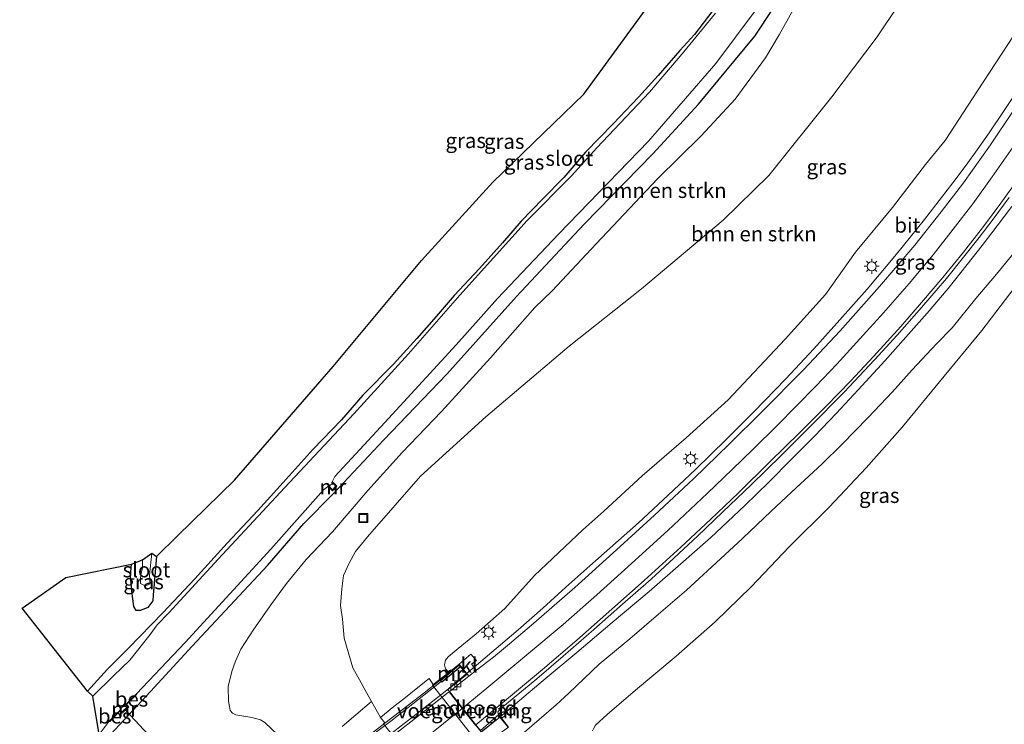
# Model space of a CAD drawing. Units: metres. Extents: x 89990 to 100011, y 431248 to 437500.
# Drawn here: x 94723 to 94888, y 431312 to 431430 of the extents above; entities that cross this region are included whole.
import ezdxf
from ezdxf.enums import TextEntityAlignment as Align

# ---------------------------------------------------------------- set-up
doc = ezdxf.new("R2010")
doc.units = ezdxf.units.M
doc.layers.get('0').update_dxf_attribs({"lineweight": 25})
for name, color, linetype, lineweight in [('B-ME-BV-GELEIDECONSTRUCTIE-GELEIDERAIL-L-B1', 213, 'BV-GELEIDERAIL', 18), ('B-ME-BV-GELEIDECONSTRUCTIE-GELEIDERAIL-L-B2', 213, 'BV-GELEIDERAIL', 18), ('B-ME-GR-BOMENSTRUIKEN-GV-B6', 93, 'Continuous', 18), ('B-ME-GW-INSTEEKWATERGANG-L-B1', 10, 'Continuous', 25), ('B-ME-GW-KRUINLIJN-L-B1', 93, 'Continuous', 18), ('B-ME-GW-TEENLIJN-L-B1', 93, 'Continuous', 18), ('B-ME-IE-GRASLAND-GV-B6', 93, 'Continuous', 18), ('B-ME-IE-INRICHTINGSELEMENT-S-B1', 253, 'Continuous', 18), ('B-ME-IE-MEUBILAIR_WEGMEUBILAIR-LICHTMAST-S-B1', 8, 'Continuous', 18), ('B-ME-KG-KADASTRAAL-OPNAMEDTMGRENS-L-B1', 10, 'Continuous', 25), ('B-ME-KW-DUIKER-L-B1', 10, 'Continuous', 25), ('B-ME-KW-LANDHOOFD-GV-B6', 173, 'Continuous', 18), ('B-ME-KW-LEUNING-L-B2', 8, 'Continuous', 18), ('B-ME-KW-VIADUCT-GV-B7', 173, 'Continuous', 18), ('B-ME-KW-VOEGOVERGANG-L-B2', 8, 'Continuous', 18), ('B-ME-MW-MUUR-GV-B6', 8, 'IE-TERREINAFSCHEIDING-KUNSTMATIG', 18), ('B-ME-MW-MUUR-GV-B7', 10, 'Continuous', 25), ('B-ME-OB-BEKLEDING-GV-B6', 253, 'Continuous', 18), ('B-ME-OB-BESCHOEIING-GV-B6', 10, 'Continuous', 25), ('B-ME-OG-WATER-GV-B6', 153, 'Continuous', 18), ('B-ME-VH-VERH_SOORT-BITUMEN-GV-B6', 8, 'IE-TERREINAFSCHEIDING-NATUURLIJK-HOUTWAL', 18), ('B-ME-VH-VERH_SOORT-BITUMEN-GV-B7', 8, 'IE-TERREINAFSCHEIDING-NATUURLIJK-HOUTWAL', 18), ('B-ME-VH-VERH_SOORT-KLINKERS-GV-B6', 8, 'IE-TERREINAFSCHEIDING-NATUURLIJK-HOUTWAL', 18), ('B-ME-VV-KOLK-S-B1', 8, 'Continuous', 18), ('B-ME-VW-MARKERING-STREEP-015-L-B1', 7, 'Continuous', 18), ('B-ME-VW-MARKERING-STREEP-015-L-B2', 7, 'Continuous', 18)]:
    doc.layers.add(name, color=color, linetype=linetype, lineweight=lineweight)
doc.styles.add('NLCS-ISO', font='NLCS-ISO.TTF')
doc.linetypes.add('BV-GELEIDERAIL', pattern='A,10,-3,[108,NLCS.SHX,S=1,R=0,X=0,Y=0],-3', length=16)
doc.linetypes.add('IE-TERREINAFSCHEIDING-KUNSTMATIG', pattern='A,4,[82,NLCS.SHX,S=0.75,R=90,X=0,Y=0],4,-2', length=10)
doc.linetypes.add('IE-TERREINAFSCHEIDING-NATUURLIJK-HOUTWAL', pattern='A,7,-1.5,[67,NLCS.SHX,S=0.75,R=45,X=0,Y=0],-1.5,7,-1.5,[70,NLCS.SHX,S=0.75,R=0,X=0,Y=0],-1.5', length=20)

# ---------------------------------------------------------------- blocks, each defined once
blk = doc.blocks.new('put')
for p, q in [((0.75, 0.75), (-0.75, 0.75)), ((-0.75, 0.75), (-0.75, -0.75)), ((0.75, -0.75), (0.75, 0.75)), ((-0.75, -0.75), (0.75, -0.75))]:
    blk.add_line(p, q)
blk.add_lwpolyline([(-0.625, 0.625), (0.625, 0.625), (0.625, -0.625), (-0.625, -0.625)], close=True)
blk = doc.blocks.new('kolk')
blk.add_lwpolyline([(-0.5, -0.5), (0.5, -0.5), (0.5, 0.5), (-0.5, 0.5)], close=True)
blk = doc.blocks.new('lantaarnpaal')
for p, q in [((-0.75, 0), (-1.25, 0)), ((-0.88, 0.88), (-0.53, 0.53)), ((0, 0.75), (0, 1.25)), ((0.53, 0.53), (0.88, 0.88)), ((0.75, 0), (1.25, 0)), ((-0.53, -0.53), (-0.88, -0.88)), ((0, -0.75), (0, -1.25)), ((0.53, -0.53), (0.88, -0.88))]:
    blk.add_line(p, q)
blk.add_circle((0, 0), 0.75)

msp = doc.modelspace()

# ---------------------------------------------------------------- linework, layer by layer
at = {"layer": 'B-ME-BV-GELEIDECONSTRUCTIE-GELEIDERAIL-L-B1'}
for points in [[(94798.18, 431320.59, 8.7), (94799.9, 431322.02, 8.67), (94803.91, 431325.41, 8.65), (94806.89, 431327.95, 8.62), (94810.98, 431331.56, 8.61), (94814.87, 431335.1, 8.53), (94818.89, 431338.67, 8.5), (94826.99, 431345.84, 8.48), (94831.99, 431350.47, 8.4), (94836.53, 431354.75, 8.32), (94841.69, 431359.75, 8.24), (94846.32, 431364.38, 8.11), (94851.67, 431369.92, 8), (94856.31, 431374.92, 7.92), (94860.69, 431379.77, 7.88), (94865.25, 431384.91, 7.75), (94870.16, 431390.78, 7.59), (94874.86, 431396.56, 7.48), (94879.6, 431402.67, 7.35), (94881.83, 431405.66, 7.35), (94883.63, 431408.21, 7.33), (94885.66, 431411.06, 7.27), (94888.19, 431414.78, 7.2), (94891, 431419.05, 7.16)], [(94889.43, 431398.71, 7.64), (94886.99, 431395.52, 7.67), (94884.5, 431392.22, 7.74), (94882.01, 431389.05, 7.83), (94878.79, 431385.01, 7.9), (94875.28, 431380.9, 7.95), (94871.74, 431376.86, 8.03), (94868.26, 431372.98, 8.09), (94863.77, 431368.1, 8.22), (94860.13, 431364.17, 8.32), (94856.42, 431360.34, 8.38), (94852.61, 431356.48, 8.48), (94848.86, 431352.71, 8.55), (94844.74, 431348.66, 8.67), (94839.09, 431343.4, 8.71), (94834.06, 431338.96, 8.75), (94828.77, 431334.38, 8.85), (94822.58, 431329.16, 8.89), (94816.7, 431324.14, 8.96), (94811.05, 431319.45, 9.06), (94806.4, 431315.53, 9.11), (94803.81, 431313.36, 9.14)]]:
    msp.add_polyline3d(points, dxfattribs=at)
at = {"layer": 'B-ME-BV-GELEIDECONSTRUCTIE-GELEIDERAIL-L-B2'}
for points in [[(94767.95, 431297.84, 8.65), (94773.43, 431301.67, 8.75), (94778.94, 431305.65, 8.76), (94784.33, 431309.6, 8.77), (94789.76, 431313.78, 8.77), (94794.93, 431317.87, 8.75), (94798.18, 431320.59, 8.7)], [(94803.81, 431313.36, 9.14), (94801.23, 431311.29, 9.17), (94795.46, 431306.69, 9.18), (94789.13, 431301.88, 9.19), (94782.72, 431297.12, 9.22), (94774.43, 431291.3, 9.13)]]:
    msp.add_polyline3d(points, dxfattribs=at)
at = {"layer": 'B-ME-GR-BOMENSTRUIKEN-GV-B6'}
for points in [[(94889.87, 431427.42, 6.23), (94883.7, 431418.05, 6.3), (94878.32, 431409.75, 6.35), (94875, 431405.76, 6.46), (94869.52, 431398.56, 6.57), (94863.3, 431391.11, 6.67), (94858.27, 431384.01, 6.87), (94851.55, 431376.57, 7.01), (94842.01, 431366.43, 7.11), (94834.95, 431360.06, 7.12), (94827.64, 431353.68, 7.16), (94821.19, 431347.78, 7.18), (94817.68, 431344.69, 7.2), (94809.62, 431337.05, 7.27), (94804.64, 431331.54, 7.26), (94799.85, 431327.26, 7.37), (94796.82, 431324.82, 7.43), (94795.14, 431323.44, 7.4), (94794.72, 431322.85, 7.45), (94794.56, 431322.09, 7.48), (94794.74, 431321.45, 7.5), (94795.25, 431320.82, 7.55), (94792.68, 431318.79, 6.27), (94791.98, 431319.79, 6.14), (94790.11, 431318.31, 4.71), (94788.01, 431316.64, 3.1), (94785.8, 431314.88, 1.23), (94783.84, 431313.31, -0.44), (94782.35, 431315.95, -0.29), (94779.2, 431321.59, -0.32), (94777.79, 431326.57, -0.24), (94777.49, 431329.74, -0.13), (94777.16, 431332.04, -0.16), (94777.38, 431334.78, -0.12), (94777.66, 431337.05, -0.18), (94778.59, 431339.07, -0.15), (94779.68, 431341.05, -0.15), (94781.65, 431343.48, -0.14), (94790.56, 431353.62, -0.2), (94801.44, 431363.58, -0.13), (94815.42, 431375.37, -0.04), (94827.49, 431384.97, 0.17), (94841.14, 431396.43, 0.42), (94848.81, 431403.94, 0.68), (94859.37, 431417.08, 0.52), (94866.95, 431427.08, 0.42), (94874.28, 431438.16, 0.33)], [(94874.28, 431438.16, 0.33), (94866.95, 431427.08, 0.42), (94859.37, 431417.08, 0.52), (94848.81, 431403.94, 0.68), (94841.14, 431396.43, 0.42), (94827.49, 431384.97, 0.17), (94815.42, 431375.37, -0.04), (94801.44, 431363.58, -0.13), (94790.56, 431353.62, -0.2), (94781.65, 431343.48, -0.14), (94779.68, 431341.05, -0.15), (94778.59, 431339.07, -0.15), (94777.66, 431337.05, -0.18), (94777.38, 431334.78, -0.12), (94777.16, 431332.04, -0.16), (94777.49, 431329.74, -0.13), (94777.79, 431326.57, -0.24), (94779.2, 431321.59, -0.32), (94782.35, 431315.95, -0.29), (94779.74, 431313.76, -0.56), (94777.43, 431311.79, -0.57)], [(94766.66, 431310.38, -0.62), (94764.5, 431312.43, -0.65), (94763.79, 431312.92, -0.61), (94762.32, 431313.26, -0.6), (94759.67, 431313.74, -0.63), (94759.08, 431314.03, -0.64), (94758.72, 431314.44, -0.64), (94758.56, 431315.13, -0.63), (94758.4, 431316.04, -0.63), (94758.37, 431318.45, -0.61), (94758.97, 431320.96, -0.63), (94759.58, 431322.71, -0.63), (94760.49, 431324.71, -0.63), (94762.64, 431328.06, -0.64), (94765.66, 431332.37, -0.71), (94768.11, 431335.72, -0.72), (94771.4, 431339.68, -0.73), (94775.82, 431344.32, -0.69), (94781.71, 431351.24, -0.67), (94787.47, 431357.6, -0.71), (94794.06, 431364.43, -0.7), (94802.27, 431373.45, -0.64), (94809.68, 431381.86, -0.58), (94812.56, 431384.63, -0.6), (94819.92, 431392.46, -0.6), (94830.16, 431403.37, -0.61), (94837.5, 431410.52, -0.57), (94843.19, 431416.69, -0.44), (94848.24, 431423.61, -0.43), (94850.55, 431427.43, -0.48), (94852.87, 431431.6, -0.49)]]:
    msp.add_polyline3d(points, dxfattribs=at)
at = {"layer": 'B-ME-GW-INSTEEKWATERGANG-L-B1'}
for points in [[(94734.98, 431306.48, -0.89), (94745.36, 431317.64, -0.83), (94752.33, 431325.19, -0.81), (94764.92, 431338.68, -0.81), (94771.04, 431345.72, -0.92), (94776.01, 431350.72, -0.87), (94784.34, 431359.66, -0.93), (94794.93, 431370.71, -0.76), (94806.6, 431383.69, -0.76), (94817.89, 431395.75, -0.88), (94829.38, 431407.56, -0.87), (94837.02, 431415.85, -0.83), (94846.45, 431427.21, -0.75), (94852.71, 431436.68, -0.81)], [(94839.45, 431431.48, -1.35), (94836.37, 431427.49, -1.37), (94833.92, 431424.83, -1.3), (94830.31, 431420.66, -1.25), (94826.98, 431416.99, -1.25), (94822.74, 431412.56, -1.2), (94818.13, 431407.79, -1.27), (94814.5, 431403.6, -1.32), (94811.01, 431400, -1.36), (94807.36, 431396.29, -1.37), (94804.23, 431392.65, -1.33), (94800.38, 431388.34, -1.37), (94796.19, 431383.84, -1.33), (94793.15, 431380.32, -1.28), (94789.93, 431376.66, -1.22), (94786, 431372.34, -1.18), (94780.91, 431367.19, -1.14), (94777.33, 431363.06, -1.16), (94772.56, 431358.15, -1.09), (94767.55, 431352.6, -1.1), (94763.3, 431347.91, -1.06), (94758.19, 431342.43, -0.96), (94752.81, 431336.46, -1.05), (94747.43, 431330.78, -1.1), (94741.7, 431324.86, -0.9)], [(94746.4, 431340.22, -0.73), (94745.91, 431335.02, -0.83), (94745.83, 431333.82, -0.9), (94745.76, 431332.81, -0.96), (94744.95, 431331.69, -0.99), (94743.69, 431331.19, -1.01), (94742.98, 431331.16, -1.02), (94742.59, 431331.82, -1), (94742.27, 431334.4, -0.84), (94742.05, 431336.95, -0.64), (94742.17, 431338.91, -0.56)], [(94741.7, 431324.86, -0.9), (94738.18, 431321.38, -0.77), (94734.82, 431317.67, -0.79)]]:
    msp.add_polyline3d(points, dxfattribs=at)
at = {"layer": 'B-ME-GW-KRUINLIJN-L-B1'}
for points in [[(94795.25, 431320.82, 7.55), (94794.74, 431321.45, 7.5), (94794.56, 431322.09, 7.48), (94794.72, 431322.85, 7.45), (94795.14, 431323.44, 7.4), (94796.82, 431324.82, 7.43), (94799.85, 431327.26, 7.37), (94804.64, 431331.54, 7.26), (94809.62, 431337.05, 7.27), (94817.68, 431344.69, 7.2), (94821.19, 431347.78, 7.18), (94827.64, 431353.68, 7.16), (94834.95, 431360.06, 7.12), (94842.01, 431366.43, 7.11), (94851.55, 431376.57, 7.01), (94858.27, 431384.01, 6.87), (94863.3, 431391.11, 6.67), (94869.52, 431398.56, 6.57), (94875, 431405.76, 6.46), (94878.32, 431409.75, 6.35), (94883.7, 431418.05, 6.3), (94889.87, 431427.42, 6.23)], [(94890.89, 431392.32, 6.85), (94886.91, 431387.41, 6.92), (94883.41, 431383.34, 6.86), (94879.47, 431378.44, 6.97), (94876.87, 431375.76, 7.1), (94872.76, 431371.4, 7.19), (94869.52, 431367.73, 7.19), (94865.44, 431363.47, 7.34), (94860.99, 431358.96, 7.51), (94857.74, 431355.71, 7.56), (94852.61, 431350.97, 7.69), (94849.21, 431347.81, 7.75), (94844.39, 431343.21, 7.82), (94839.99, 431339.17, 7.85), (94835.04, 431334.59, 7.89), (94830.34, 431330.58, 7.93), (94825.55, 431326.46, 7.98), (94820.45, 431322.2, 7.98), (94815.34, 431317.33, 7.93), (94813.21, 431315.41, 7.87), (94810.41, 431312.94, 7.93), (94807.52, 431310.51, 8.04)]]:
    msp.add_polyline3d(points, dxfattribs=at)
at = {"layer": 'B-ME-GW-TEENLIJN-L-B1'}
for points in [[(94783.84, 431313.31, -0.44), (94782.35, 431315.95, -0.29), (94779.2, 431321.59, -0.32), (94777.79, 431326.57, -0.24), (94777.49, 431329.74, -0.13), (94777.16, 431332.04, -0.16), (94777.38, 431334.78, -0.12), (94777.66, 431337.05, -0.18), (94778.59, 431339.07, -0.15), (94779.68, 431341.05, -0.15), (94781.65, 431343.48, -0.14), (94790.56, 431353.62, -0.2), (94801.44, 431363.58, -0.13), (94815.42, 431375.37, -0.04), (94827.49, 431384.97, 0.17), (94841.14, 431396.43, 0.42), (94848.81, 431403.94, 0.68), (94859.37, 431417.08, 0.52), (94866.95, 431427.08, 0.42), (94874.28, 431438.16, 0.33), (94880.52, 431448.22, 0.33), (94889.26, 431462.39, 0.32), (94895.94, 431473.86, 0.29)], [(94819.33, 431311.06, 5.43), (94819.45, 431311.41, 5.5), (94819.8, 431311.98, 5.54), (94821.74, 431313.8, 5.59), (94826.51, 431317.85, 5.58), (94833.28, 431323.55, 5.64), (94839.81, 431329.26, 5.68), (94845.84, 431335.15, 5.72), (94852.29, 431341.9, 5.74), (94858.92, 431348.44, 5.7), (94865.07, 431355.02, 5.74), (94871.15, 431361.91, 5.85), (94877.34, 431369.41, 5.93), (94884.41, 431377.99, 5.86), (94890.73, 431386.23, 6), (94896.44, 431393.58, 5.98), (94900.25, 431399.13, 6), (94904.51, 431405.89, 6.04), (94908.89, 431412.85, 6.18), (94912.7, 431419.08, 6.26), (94913.22, 431420.15, 6.31), (94913.7, 431421.3, 6.37), (94913.79, 431422.08, 6.39), (94913.76, 431422.65, 6.39)]]:
    msp.add_polyline3d(points, dxfattribs=at)
at = {"layer": 'B-ME-IE-GRASLAND-GV-B6'}
for points in [[(94734.82, 431317.67, -0.79), (94723.92, 431331.56, -0.39), (94731.19, 431336.72, -0.32), (94742.17, 431338.91, -0.56), (94742.05, 431336.95, -0.64), (94742.27, 431334.4, -0.84), (94742.59, 431331.82, -1), (94742.98, 431331.16, -1.02), (94743.69, 431331.19, -1.01), (94744.95, 431331.69, -0.99), (94745.76, 431332.81, -0.96), (94745.83, 431333.82, -0.9), (94745.91, 431335.02, -0.83), (94746.4, 431340.22, -0.73), (94749.88, 431343.67, -0.61), (94759.41, 431352.95, -0.67), (94775.93, 431371.95, -0.86), (94790.72, 431389.69, -1.04), (94802.61, 431402.78, -0.88), (94817.87, 431417.5, -1.09), (94853.64, 431466.57, -0.91)], [(94852.71, 431436.68, -0.81), (94846.45, 431427.21, -0.75), (94837.02, 431415.85, -0.83), (94829.38, 431407.56, -0.87), (94817.89, 431395.75, -0.88), (94806.6, 431383.69, -0.76), (94794.93, 431370.71, -0.76), (94784.34, 431359.66, -0.93), (94776.01, 431350.72, -0.87), (94771.04, 431345.72, -0.92), (94764.92, 431338.68, -0.81), (94752.33, 431325.19, -0.81), (94745.36, 431317.64, -0.83), (94734.98, 431306.48, -0.89)], [(94734.98, 431306.48, -0.89), (94745.36, 431317.64, -0.83), (94752.33, 431325.19, -0.81), (94764.92, 431338.68, -0.81), (94771.04, 431345.72, -0.92), (94776.01, 431350.72, -0.87), (94784.34, 431359.66, -0.93), (94794.93, 431370.71, -0.76), (94806.6, 431383.69, -0.76), (94817.89, 431395.75, -0.88), (94829.38, 431407.56, -0.87), (94837.02, 431415.85, -0.83), (94846.45, 431427.21, -0.75), (94852.71, 431436.68, -0.81)], [(94736.81, 431310.44, -2.02), (94738.48, 431312.67, -2.01), (94738.55, 431312.6, -1.89), (94740.22, 431314.32, -1.89), (94740.29, 431314.39, -1.89), (94740.47, 431314.2, -1.62), (94740.63, 431314.01, -1.51), (94741.75, 431315.06, -1.5), (94741.58, 431315.22, -1.59), (94741.37, 431315.45, -1.9), (94741.42, 431315.5, -1.9), (94743.11, 431317.2, -1.87), (94743.04, 431317.27, -2.01), (94751.15, 431325.82, -2.02), (94765.52, 431341.45, -2.02), (94774.3, 431351.38, -2.02), (94775.2, 431352.05, -2.01), (94775.08, 431351.84, -1.73), (94775.7, 431351.31, -1.14), (94775.82, 431351.18, -1.05), (94776.55, 431351.95, -1.05), (94776.42, 431352.09, -1.16), (94775.83, 431352.67, -1.73), (94775.7, 431352.59, -2.01), (94776.23, 431353.56, -2.02), (94784.56, 431362.63, -2.02), (94796.51, 431375.59, -2.02), (94803.39, 431383.32, -2.02), (94813.66, 431394.17, -2.02), (94828.66, 431409.68, -2.02), (94839.93, 431422.62, -2.02), (94849.64, 431435.7, -2.02)], [(94839.45, 431431.48, -1.35), (94836.37, 431427.49, -1.37), (94833.92, 431424.83, -1.3), (94830.31, 431420.66, -1.25), (94826.98, 431416.99, -1.25), (94822.74, 431412.56, -1.2), (94818.13, 431407.79, -1.27), (94814.5, 431403.6, -1.32), (94811.01, 431400, -1.36), (94807.36, 431396.29, -1.37), (94804.23, 431392.65, -1.33), (94800.38, 431388.34, -1.37), (94796.19, 431383.84, -1.33), (94793.15, 431380.32, -1.28), (94789.93, 431376.66, -1.22), (94786, 431372.34, -1.18), (94780.91, 431367.19, -1.14), (94777.33, 431363.06, -1.16), (94772.56, 431358.15, -1.09), (94767.55, 431352.6, -1.1), (94763.3, 431347.91, -1.06), (94758.19, 431342.43, -0.96), (94752.81, 431336.46, -1.05), (94747.43, 431330.78, -1.1), (94741.7, 431324.86, -0.9), (94738.18, 431321.38, -0.77), (94734.82, 431317.67, -0.79)], [(94839.89, 431431.04, -2.02), (94834.59, 431424.58, -2.02), (94828.83, 431417.84, -2.02), (94820.06, 431408.53, -2.02), (94815.78, 431403.83, -2.02), (94808.36, 431396.39, -2.02), (94797.13, 431383.93, -2.02), (94788.54, 431374.1, -2.02), (94779.37, 431364.04, -2.02), (94767.83, 431351.75, -2.02), (94756.71, 431339.77, -2.02), (94748.43, 431330.81, -2.02), (94746.46, 431328.77, -2.02), (94745.33, 431327.14, -2.02), (94741.94, 431322.89, -2.02), (94739.19, 431320.27, -2.02), (94735.72, 431316.88, -2.02), (94734.82, 431317.67, -0.79), (94738.18, 431321.38, -0.77), (94741.7, 431324.86, -0.9)], [(94741.7, 431324.86, -0.9), (94747.43, 431330.78, -1.1), (94752.81, 431336.46, -1.05), (94758.19, 431342.43, -0.96), (94763.3, 431347.91, -1.06), (94767.55, 431352.6, -1.1), (94772.56, 431358.15, -1.09), (94777.33, 431363.06, -1.16), (94780.91, 431367.19, -1.14), (94786, 431372.34, -1.18), (94789.93, 431376.66, -1.22), (94793.15, 431380.32, -1.28), (94796.19, 431383.84, -1.33), (94800.38, 431388.34, -1.37), (94804.23, 431392.65, -1.33), (94807.36, 431396.29, -1.37), (94811.01, 431400, -1.36), (94814.5, 431403.6, -1.32), (94818.13, 431407.79, -1.27), (94822.74, 431412.56, -1.2), (94826.98, 431416.99, -1.25), (94830.31, 431420.66, -1.25), (94833.92, 431424.83, -1.3), (94836.37, 431427.49, -1.37), (94839.45, 431431.48, -1.35)], [(94852.87, 431431.6, -0.49), (94850.55, 431427.43, -0.48), (94848.24, 431423.61, -0.43), (94843.19, 431416.69, -0.44), (94837.5, 431410.52, -0.57), (94830.16, 431403.37, -0.61), (94819.92, 431392.46, -0.6), (94812.56, 431384.63, -0.6), (94809.68, 431381.86, -0.58), (94802.27, 431373.45, -0.64), (94794.06, 431364.43, -0.7), (94787.47, 431357.6, -0.71), (94781.71, 431351.24, -0.67), (94775.82, 431344.32, -0.69), (94771.4, 431339.68, -0.73), (94768.11, 431335.72, -0.72), (94765.66, 431332.37, -0.71), (94762.64, 431328.06, -0.64), (94760.49, 431324.71, -0.63), (94759.58, 431322.71, -0.63), (94758.97, 431320.96, -0.63), (94758.37, 431318.45, -0.61), (94758.4, 431316.04, -0.63), (94758.56, 431315.13, -0.63), (94758.72, 431314.44, -0.64), (94759.08, 431314.03, -0.64), (94759.67, 431313.74, -0.63), (94762.32, 431313.26, -0.6), (94763.79, 431312.92, -0.61), (94764.5, 431312.43, -0.65), (94766.66, 431310.38, -0.62)], [(94889.61, 431414.59, 6.47), (94885.89, 431409.05, 6.57), (94881.35, 431402.7, 6.63), (94877.66, 431397.85, 6.78), (94873.21, 431392.27, 6.87), (94867.32, 431385.33, 7.02), (94860.75, 431377.94, 7.12), (94854.59, 431371.41, 7.28), (94847.63, 431364.38, 7.47), (94842.23, 431359.03, 7.56), (94836.18, 431353.21, 7.67), (94829.7, 431347.1, 7.71), (94823.31, 431341.33, 7.73), (94816.38, 431335.05, 7.79), (94809.49, 431329.05, 7.81), (94805.42, 431325.58, 7.85), (94802.73, 431323.36, 7.89), (94799.91, 431321.21, 7.92), (94799.08, 431322.18, 7.86), (94799.89, 431322.84, 7.83), (94798.97, 431323.88, 7.65), (94796.99, 431322.22, 7.7), (94795.25, 431320.82, 7.55), (94794.74, 431321.45, 7.5), (94794.56, 431322.09, 7.48), (94794.72, 431322.85, 7.45), (94795.14, 431323.44, 7.4), (94796.82, 431324.82, 7.43), (94799.85, 431327.26, 7.37), (94804.64, 431331.54, 7.26), (94809.62, 431337.05, 7.27), (94817.68, 431344.69, 7.2), (94821.19, 431347.78, 7.18), (94827.64, 431353.68, 7.16), (94834.95, 431360.06, 7.12), (94842.01, 431366.43, 7.11), (94851.55, 431376.57, 7.01), (94858.27, 431384.01, 6.87), (94863.3, 431391.11, 6.67), (94869.52, 431398.56, 6.57), (94875, 431405.76, 6.46), (94878.32, 431409.75, 6.35), (94883.7, 431418.05, 6.3), (94889.87, 431427.42, 6.23)], [(94805.26, 431311.68, 8.39), (94804.88, 431312.16, 8.39), (94803.64, 431313.77, 8.31), (94803.51, 431313.97, 8.29), (94803.47, 431314.17, 8.28), (94803.57, 431314.37, 8.27), (94803.96, 431314.79, 8.25), (94806.19, 431316.63, 8.25), (94809.98, 431319.76, 8.26), (94814.4, 431323.56, 8.22), (94819.52, 431327.99, 8.13), (94824.3, 431332.21, 8.04), (94829.11, 431336.44, 7.97), (94832.9, 431339.92, 7.93), (94836.92, 431343.67, 7.93), (94841.06, 431347.61, 7.9), (94845.92, 431352.26, 7.85), (94850.87, 431357.09, 7.74), (94855.69, 431361.9, 7.61), (94861.39, 431367.71, 7.53), (94866.5, 431373.11, 7.4), (94870.26, 431377.21, 7.29), (94874.35, 431381.82, 7.18), (94878.51, 431386.71, 7.09), (94881.61, 431390.55, 6.99), (94884, 431393.57, 6.96), (94886.32, 431396.63, 6.93), (94889, 431400.25, 6.89)], [(94807.52, 431310.51, 8.04), (94810.41, 431312.94, 7.93), (94813.21, 431315.41, 7.87), (94815.34, 431317.33, 7.93), (94820.45, 431322.2, 7.98), (94825.55, 431326.46, 7.98), (94830.34, 431330.58, 7.93), (94835.04, 431334.59, 7.89), (94839.99, 431339.17, 7.85), (94844.39, 431343.21, 7.82), (94849.21, 431347.81, 7.75), (94852.61, 431350.97, 7.69), (94857.74, 431355.71, 7.56), (94860.99, 431358.96, 7.51), (94865.44, 431363.47, 7.34), (94869.52, 431367.73, 7.19), (94872.76, 431371.4, 7.19), (94876.87, 431375.76, 7.1), (94879.47, 431378.44, 6.97), (94883.41, 431383.34, 6.86), (94886.91, 431387.41, 6.92), (94890.89, 431392.32, 6.85)], [(94890.89, 431392.32, 6.85), (94886.91, 431387.41, 6.92), (94883.41, 431383.34, 6.86), (94879.47, 431378.44, 6.97), (94876.87, 431375.76, 7.1), (94872.76, 431371.4, 7.19), (94869.52, 431367.73, 7.19), (94865.44, 431363.47, 7.34), (94860.99, 431358.96, 7.51), (94857.74, 431355.71, 7.56), (94852.61, 431350.97, 7.69), (94849.21, 431347.81, 7.75), (94844.39, 431343.21, 7.82), (94839.99, 431339.17, 7.85), (94835.04, 431334.59, 7.89), (94830.34, 431330.58, 7.93), (94825.55, 431326.46, 7.98), (94820.45, 431322.2, 7.98), (94815.34, 431317.33, 7.93), (94813.21, 431315.41, 7.87), (94810.41, 431312.94, 7.93), (94807.52, 431310.51, 8.04)], [(94890.73, 431386.23, 6), (94884.41, 431377.99, 5.86), (94877.34, 431369.41, 5.93), (94871.15, 431361.91, 5.85), (94865.07, 431355.02, 5.74), (94858.92, 431348.44, 5.7), (94852.29, 431341.9, 5.74), (94845.84, 431335.15, 5.72), (94839.81, 431329.26, 5.68), (94833.28, 431323.55, 5.64), (94826.51, 431317.85, 5.58), (94821.74, 431313.8, 5.59), (94819.8, 431311.98, 5.54), (94819.45, 431311.41, 5.5), (94819.33, 431311.06, 5.43)], [(94819.8, 431311.98, 5.54), (94821.74, 431313.8, 5.59), (94826.51, 431317.85, 5.58), (94833.28, 431323.55, 5.64), (94839.81, 431329.26, 5.68), (94845.84, 431335.15, 5.72), (94852.29, 431341.9, 5.74), (94858.92, 431348.44, 5.7), (94865.07, 431355.02, 5.74), (94871.15, 431361.91, 5.85), (94877.34, 431369.41, 5.93), (94884.41, 431377.99, 5.86), (94890.73, 431386.23, 6)], [(94742.98, 431331.16, -1.02), (94742.59, 431331.82, -1), (94742.27, 431334.4, -0.84), (94742.05, 431336.95, -0.64), (94742.17, 431338.91, -0.56), (94744.06, 431339.63, -1.87), (94744.04, 431338.23, -1.87), (94743.75, 431337.21, -1.87), (94743.68, 431336.45, -1.87), (94743.72, 431335.7, -1.87), (94744.49, 431335.31, -1.87), (94745.14, 431335.51, -1.87), (94745.27, 431335.85, -1.87), (94745.24, 431336.38, -1.87), (94745.21, 431337.06, -1.87), (94745.58, 431340.78, -1.87), (94746.4, 431340.22, -0.73), (94745.91, 431335.02, -0.83), (94745.83, 431333.82, -0.9), (94745.76, 431332.81, -0.96), (94744.95, 431331.69, -0.99), (94743.69, 431331.19, -1.01), (94742.98, 431331.16, -1.02)], [(94777.43, 431311.79, -0.57), (94779.74, 431313.76, -0.56), (94782.35, 431315.95, -0.29), (94783.84, 431313.31, -0.44), (94784.58, 431312.37, -0.53), (94784.34, 431312.24, -0.54), (94788.74, 431306.67, -0.53)]]:
    msp.add_polyline3d(points, dxfattribs=at)
at = {"layer": 'B-ME-KG-KADASTRAAL-OPNAMEDTMGRENS-L-B1'}
msp.add_polyline3d([(94711.27, 431283.2, -1.01), (94731.27, 431283.02, -1), (94731.27, 431283.12, -1.02), (94734.98, 431306.48, -0.89), (94736.81, 431310.44, -2.02), (94735.72, 431316.88, -2.02), (94734.82, 431317.67, -0.79), (94723.92, 431331.56, -0.39), (94731.19, 431336.72, -0.32), (94742.17, 431338.91, -0.56), (94744.06, 431339.63, -1.87), (94745.58, 431340.78, -1.87), (94746.4, 431340.22, -0.73), (94749.88, 431343.67, -0.61), (94759.41, 431352.95, -0.67), (94775.93, 431371.95, -0.86), (94790.72, 431389.69, -1.04), (94802.61, 431402.78, -0.88), (94817.87, 431417.5, -1.09), (94853.64, 431466.57, -0.91)], dxfattribs=at)
at = {"layer": 'B-ME-KW-DUIKER-L-B1'}
msp.add_polyline3d([(94741.2, 431314.53, -2.62), (94745.79, 431309.56, -2.61), (94750.78, 431304.19, -2.58), (94751.03, 431303.93, -2.49)], dxfattribs=at)
at = {"layer": 'B-ME-KW-LANDHOOFD-GV-B6'}
msp.add_polyline3d([(94798.61, 431320.21, 7.93), (94797.31, 431319.12, 8.01), (94795.76, 431317.93, 8), (94795.39, 431317.62, 8), (94797.44, 431315.02, 8.14), (94799.82, 431312.05, 8.34), (94800.55, 431311.11, 8.4), (94803.64, 431313.77, 8.31), (94804.88, 431312.16, 8.39), (94805.26, 431311.68, 8.39), (94804.27, 431310.94, 8.37), (94800.73, 431308.27, 6.28), (94792.55, 431318.71, 6.21), (94792.68, 431318.79, 6.27), (94795.25, 431320.82, 7.55), (94796.99, 431322.22, 7.7), (94798.61, 431320.21, 7.93)], dxfattribs=at)
at = {"layer": 'B-ME-KW-LEUNING-L-B2'}
msp.add_polyline3d([(94646.41, 431250.26, 8.03), (94660.01, 431253.07, 8.06), (94672.39, 431256.1, 8.12), (94682.3, 431258.84, 8.14), (94693.51, 431262.3, 8.16), (94705.79, 431266.82, 8.19), (94715.78, 431270.91, 8.2), (94726.53, 431275.79, 8.22), (94738.45, 431281.84, 8.18), (94747.54, 431286.82, 8.16), (94757.61, 431293.03, 8.15), (94766.69, 431299.03, 8.1), (94776.51, 431305.93, 8.1), (94785.56, 431312.65, 8.08), (94794, 431319.28, 8.06)], dxfattribs=at)
at = {"layer": 'B-ME-KW-VIADUCT-GV-B7'}
for points in [[(94782.14, 431310.46, 8.22), (94790.86, 431317.17, 8.19), (94793.81, 431319.52, 8.18), (94796.97, 431322.09, 8.2), (94798.29, 431320.45, 8), (94795.11, 431317.95, 8), (94795.36, 431317.59, 8), (94797.4, 431314.98, 8.14), (94799.68, 431312.13, 8.33)], [(94800.66, 431310.88, 8.42), (94803.81, 431313.37, 8.4), (94805.12, 431311.7, 8.5)]]:
    msp.add_polyline3d(points, dxfattribs=at)
at = {"layer": 'B-ME-KW-VOEGOVERGANG-L-B2'}
msp.add_polyline3d([(94795.11, 431317.95, 8), (94797.4, 431314.98, 8.14), (94799.68, 431312.13, 8.33), (94800.66, 431310.88, 8.42)], dxfattribs=at)
at = {"layer": 'B-ME-MW-MUUR-GV-B6'}
for points in [[(94775.2, 431352.05, -2.01), (94775.83, 431351.36, -2.01), (94776.36, 431351.94, -2.01), (94775.7, 431352.59, -2.01), (94775.83, 431352.67, -1.73), (94776.42, 431352.09, -1.16), (94776.55, 431351.95, -1.05), (94775.82, 431351.18, -1.05), (94775.7, 431351.31, -1.14), (94775.08, 431351.84, -1.73), (94775.2, 431352.05, -2.01)], [(94740.22, 431314.46, -2.01), (94740.31, 431314.57, -2.01), (94740.63, 431314.22, -2.01), (94741.54, 431315.07, -2.01), (94741.2, 431315.44, -2.01), (94741.3, 431315.52, -2.01), (94741.37, 431315.45, -1.9), (94741.58, 431315.22, -1.59), (94741.75, 431315.06, -1.5), (94740.63, 431314.01, -1.51), (94740.47, 431314.2, -1.62), (94740.29, 431314.39, -1.89), (94740.22, 431314.46, -2.01)]]:
    msp.add_polyline3d(points, dxfattribs=at)
at = {"layer": 'B-ME-MW-MUUR-GV-B7'}
msp.add_polyline3d([(94793.89, 431319.5, 8.06), (94796.96, 431322.05, 8.06), (94797.22, 431321.74, 8.06), (94794.13, 431319.21, 8.06), (94793.89, 431319.5, 8.06)], dxfattribs=at)
at = {"layer": 'B-ME-OB-BEKLEDING-GV-B6'}
msp.add_polyline3d([(94792.68, 431318.79, 6.27), (94792.55, 431318.71, 6.21), (94800.73, 431308.27, 6.28), (94801.54, 431307.25, 6.22), (94798.14, 431304.66, 3.63), (94793.34, 431301.07, -0.52), (94792.58, 431302.07, -0.51), (94792.39, 431301.98, -0.52), (94788.74, 431306.67, -0.53), (94784.34, 431312.24, -0.54), (94784.58, 431312.37, -0.53), (94783.84, 431313.31, -0.44), (94785.8, 431314.88, 1.23), (94788.01, 431316.64, 3.1), (94790.11, 431318.31, 4.71), (94791.98, 431319.79, 6.14), (94792.68, 431318.79, 6.27)], dxfattribs=at)
at = {"layer": 'B-ME-OB-BESCHOEIING-GV-B6'}
for points in [[(94741.3, 431315.52, -2.01), (94743.04, 431317.27, -2.01), (94743.11, 431317.2, -1.87), (94741.42, 431315.5, -1.9), (94741.37, 431315.45, -1.9), (94741.3, 431315.52, -2.01)], [(94738.48, 431312.67, -2.01), (94740.22, 431314.46, -2.01), (94740.29, 431314.39, -1.89), (94740.22, 431314.32, -1.89), (94738.55, 431312.6, -1.89), (94738.48, 431312.67, -2.01)]]:
    msp.add_polyline3d(points, dxfattribs=at)
at = {"layer": 'B-ME-OG-WATER-GV-B6'}
for points in [[(94849.64, 431435.7, -2.02), (94839.93, 431422.62, -2.02), (94828.66, 431409.68, -2.02), (94813.66, 431394.17, -2.02), (94803.39, 431383.32, -2.02), (94796.51, 431375.59, -2.02), (94784.56, 431362.63, -2.02), (94776.23, 431353.56, -2.02), (94775.7, 431352.59, -2.01), (94776.36, 431351.94, -2.01), (94775.83, 431351.36, -2.01), (94775.2, 431352.05, -2.01), (94774.3, 431351.38, -2.02), (94765.52, 431341.45, -2.02), (94751.15, 431325.82, -2.02), (94743.04, 431317.27, -2.01), (94741.3, 431315.52, -2.01), (94741.2, 431315.44, -2.01), (94741.54, 431315.07, -2.01), (94740.63, 431314.22, -2.01), (94740.31, 431314.57, -2.01), (94740.22, 431314.46, -2.01), (94738.48, 431312.67, -2.01), (94736.81, 431310.44, -2.02), (94735.72, 431316.88, -2.02), (94739.19, 431320.27, -2.02), (94741.94, 431322.89, -2.02), (94745.33, 431327.14, -2.02), (94746.46, 431328.77, -2.02), (94748.43, 431330.81, -2.02), (94756.71, 431339.77, -2.02), (94767.83, 431351.75, -2.02), (94779.37, 431364.04, -2.02), (94788.54, 431374.1, -2.02), (94797.13, 431383.93, -2.02), (94808.36, 431396.39, -2.02), (94815.78, 431403.83, -2.02), (94820.06, 431408.53, -2.02), (94828.83, 431417.84, -2.02), (94834.59, 431424.58, -2.02), (94839.89, 431431.04, -2.02)], [(94744.49, 431335.31, -1.87), (94743.72, 431335.7, -1.87), (94743.68, 431336.45, -1.87), (94743.75, 431337.21, -1.87), (94744.04, 431338.23, -1.87), (94744.06, 431339.63, -1.87), (94745.58, 431340.78, -1.87), (94745.21, 431337.06, -1.87), (94745.24, 431336.38, -1.87), (94745.27, 431335.85, -1.87), (94745.14, 431335.51, -1.87), (94744.49, 431335.31, -1.87)]]:
    msp.add_polyline3d(points, dxfattribs=at)
at = {"layer": 'B-ME-VH-VERH_SOORT-BITUMEN-GV-B6'}
for points in [[(94799.82, 431312.05, 8.34), (94797.44, 431315.02, 8.14), (94795.39, 431317.62, 8), (94795.76, 431317.93, 8), (94797.31, 431319.12, 8.01), (94798.61, 431320.21, 7.93), (94799.91, 431321.21, 7.92), (94802.73, 431323.36, 7.89), (94805.42, 431325.58, 7.85), (94809.49, 431329.05, 7.81), (94816.38, 431335.05, 7.79), (94823.31, 431341.33, 7.73), (94829.7, 431347.1, 7.71), (94836.18, 431353.21, 7.67), (94842.23, 431359.03, 7.56), (94847.63, 431364.38, 7.47), (94854.59, 431371.41, 7.28), (94860.75, 431377.94, 7.12), (94867.32, 431385.33, 7.02), (94873.21, 431392.27, 6.87), (94877.66, 431397.85, 6.78), (94881.35, 431402.7, 6.63), (94885.89, 431409.05, 6.57), (94889.61, 431414.59, 6.47)], [(94889, 431400.25, 6.89), (94886.32, 431396.63, 6.93), (94884, 431393.57, 6.96), (94881.61, 431390.55, 6.99), (94878.51, 431386.71, 7.09), (94874.35, 431381.82, 7.18), (94870.26, 431377.21, 7.29), (94866.5, 431373.11, 7.4), (94861.39, 431367.71, 7.53), (94855.69, 431361.9, 7.61), (94850.87, 431357.09, 7.74), (94845.92, 431352.26, 7.85), (94841.06, 431347.61, 7.9), (94836.92, 431343.67, 7.93), (94832.9, 431339.92, 7.93), (94829.11, 431336.44, 7.97), (94824.3, 431332.21, 8.04), (94819.52, 431327.99, 8.13), (94814.4, 431323.56, 8.22), (94809.98, 431319.76, 8.26), (94806.19, 431316.63, 8.25), (94803.96, 431314.79, 8.25), (94803.57, 431314.37, 8.27), (94803.47, 431314.17, 8.28), (94803.51, 431313.97, 8.29), (94803.64, 431313.77, 8.31), (94800.55, 431311.11, 8.4)]]:
    msp.add_polyline3d(points, dxfattribs=at)
at = {"layer": 'B-ME-VH-VERH_SOORT-BITUMEN-GV-B7'}
msp.add_polyline3d([(94783.71, 431308.54, 8), (94788.94, 431312.54, 7.93), (94795.15, 431317.44, 8.01), (94795.31, 431317.56, 8), (94797.51, 431314.77, 8.17), (94799.74, 431311.98, 8.34)], dxfattribs=at)
at = {"layer": 'B-ME-VH-VERH_SOORT-KLINKERS-GV-B6'}
msp.add_polyline3d([(94799.91, 431321.21, 7.92), (94798.61, 431320.21, 7.93), (94796.99, 431322.22, 7.7), (94798.97, 431323.88, 7.65), (94799.89, 431322.84, 7.83), (94799.08, 431322.18, 7.86), (94799.91, 431321.21, 7.92)], dxfattribs=at)
at = {"layer": 'B-ME-VW-MARKERING-STREEP-015-L-B1'}
for points in [[(94797.51, 431314.77, 8.17), (94801.95, 431318.45, 8.13), (94808.34, 431323.75, 8.1), (94814.38, 431328.86, 8.03), (94820.01, 431333.8, 8.01), (94825.84, 431339.02, 7.97), (94831.89, 431344.53, 7.93), (94838.52, 431350.8, 7.82), (94842.66, 431354.76, 7.71), (94846.2, 431358.17, 7.66), (94850.22, 431362.12, 7.54), (94853.39, 431365.32, 7.54), (94856.68, 431368.71, 7.52), (94860.16, 431372.39, 7.43), (94864.01, 431376.6, 7.3), (94868.01, 431380.97, 7.19), (94872.26, 431385.87, 7.09), (94876.28, 431390.65, 6.94), (94879.66, 431394.92, 6.86), (94882.91, 431399.19, 6.86), (94886.17, 431403.71, 6.82), (94889.66, 431408.68, 6.71)], [(94890.57, 431403.42, 6.89), (94887.61, 431399.28, 6.92), (94884.74, 431395.4, 6.94), (94881.37, 431391.07, 6.98), (94877.93, 431386.83, 7.09), (94874.37, 431382.66, 7.19), (94870.89, 431378.69, 7.28), (94866.32, 431373.66, 7.4), (94862.5, 431369.6, 7.49), (94858.4, 431365.37, 7.55), (94853.95, 431360.87, 7.69), (94849, 431356.03, 7.71), (94843.72, 431350.85, 7.84), (94839.07, 431346.4, 7.91), (94834.06, 431341.75, 7.97), (94827.96, 431336.22, 8.02), (94822.54, 431331.38, 8.11), (94816.67, 431326.23, 8.16), (94810.93, 431321.31, 8.21), (94804.94, 431316.27, 8.23), (94799.82, 431312.05, 8.34)]]:
    msp.add_polyline3d(points, dxfattribs=at)
at = {"layer": 'B-ME-VW-MARKERING-STREEP-015-L-B2'}
msp.add_polyline3d([(94771.15, 431294.94, 8.15), (94774.03, 431296.96, 8.24), (94777.25, 431299.26, 8.24), (94781.71, 431302.51, 8.24), (94786.1, 431305.76, 8.24), (94791.27, 431309.77, 8.23), (94797.51, 431314.77, 8.17)], dxfattribs=at)

# ---------------------------------------------------------------- block references
at = {"layer": 'B-ME-IE-INRICHTINGSELEMENT-S-B1', "rotation": 90}
msp.add_blockref('put', (94780.96, 431346.62, -0.15), dxfattribs=at)
at = {"layer": 'B-ME-IE-MEUBILAIR_WEGMEUBILAIR-LICHTMAST-S-B1', "rotation": 90}
for p in [(94866.01, 431388.73, 6.87), (94835.71, 431356.52, 7.37), (94801.95, 431327.55, 7.57)]:
    msp.add_blockref('lantaarnpaal', p, dxfattribs=at)
at = {"layer": 'B-ME-VV-KOLK-S-B1', "rotation": 90}
for p in [(94796.09, 431318.41, 7.89), (94796.77, 431318.92, 7.88)]:
    msp.add_blockref('kolk', p, dxfattribs=at)

# ---------------------------------------------------------------- texts
at = {"layer": 'B-ME-GR-BOMENSTRUIKEN-GV-B6', "ltscale": 0.2, "style": 'NLCS-ISO'}
for p in [(94831.23, 431401.41), (94846.29, 431394.16)]:
    msp.add_text('bmn en strkn', height=2.5, dxfattribs=at).set_placement(p, align=Align.MIDDLE_CENTER)
at = {"layer": 'B-ME-IE-GRASLAND-GV-B6', "ltscale": 0.2, "style": 'NLCS-ISO'}
for p in [(94798.1, 431409.75), (94804.54, 431409.62), (94807.87, 431406.14), (94858.5, 431405.36), (94873.27, 431389.42), (94867.28, 431350.41), (94744.22, 431335.97)]:
    msp.add_text('gras', height=2.5, dxfattribs=at).set_placement(p, align=Align.MIDDLE_CENTER)
at = {"layer": 'B-ME-KW-LANDHOOFD-GV-B6', "ltscale": 0.2, "style": 'NLCS-ISO'}
msp.add_text('landhoofd', height=2.5, dxfattribs=at).set_placement((94798.45, 431314.85), align=Align.MIDDLE_CENTER)
at = {"layer": 'B-ME-KW-VOEGOVERGANG-L-B2', "ltscale": 0.2, "style": 'NLCS-ISO'}
msp.add_text('voegovergang', height=2.5, dxfattribs=at).set_placement((94797.87, 431314.41), align=Align.MIDDLE_CENTER)
at = {"layer": 'B-ME-MW-MUUR-GV-B6', "ltscale": 0.2, "style": 'NLCS-ISO'}
for p in [(94775.88, 431351.86), (94741.05, 431314.7)]:
    msp.add_text('mr', height=2.5, dxfattribs=at).set_placement(p, align=Align.MIDDLE_CENTER)
at = {"layer": 'B-ME-MW-MUUR-GV-B7', "ltscale": 0.2, "style": 'NLCS-ISO'}
msp.add_text('mr', height=2.5, dxfattribs=at).set_placement((94795.55, 431320.63), align=Align.MIDDLE_CENTER)
at = {"layer": 'B-ME-OB-BESCHOEIING-GV-B6', "ltscale": 0.2, "style": 'NLCS-ISO'}
for p in [(94742.2, 431316.36), (94739.38, 431313.53)]:
    msp.add_text('bes', height=2.5, dxfattribs=at).set_placement(p, align=Align.MIDDLE_CENTER)
at = {"layer": 'B-ME-OG-WATER-GV-B6', "ltscale": 0.2, "style": 'NLCS-ISO'}
for p in [(94815.43, 431406.78), (94744.7, 431337.97)]:
    msp.add_text('sloot', height=2.5, dxfattribs=at).set_placement(p, align=Align.MIDDLE_CENTER)
at = {"layer": 'B-ME-VH-VERH_SOORT-BITUMEN-GV-B6', "ltscale": 0.2, "style": 'NLCS-ISO'}
msp.add_text('bit', height=2.5, dxfattribs=at).set_placement((94871.97, 431395.61), align=Align.MIDDLE_CENTER)
at = {"layer": 'B-ME-VH-VERH_SOORT-KLINKERS-GV-B6', "ltscale": 0.2, "style": 'NLCS-ISO'}
msp.add_text('kl', height=2.5, dxfattribs=at).set_placement((94798.66, 431322.06), align=Align.MIDDLE_CENTER)

doc.saveas('drawing.dxf')
